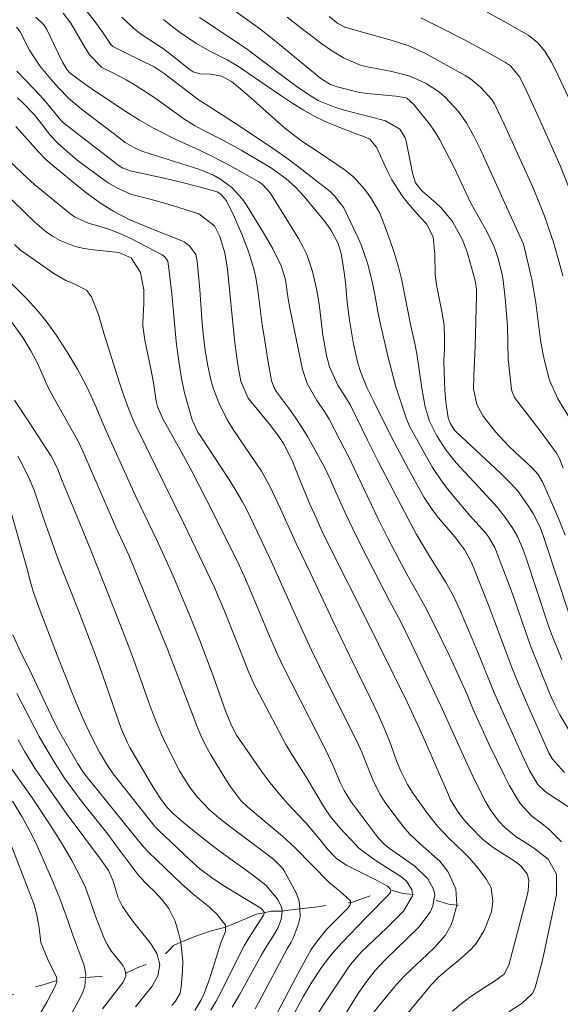
# Model space of a CAD drawing. Units: metres. Extents: x 289386 to 289901, y 1662711 to 1663275.
# Drawn here: x 289447 to 289494, y 1663122 to 1663208 of the extents above; entities that cross this region are included whole.
import ezdxf

# ---------------------------------------------------------------- set-up
doc = ezdxf.new("R2010")
doc.units = ezdxf.units.M
doc.header["$MEASUREMENT"] = 0
doc.linetypes.add('Intermitente', pattern=[48, 15, -2, 2, -2, 2, -2, 2, -2, 2, -2, 15])
doc.layers.add('Curvas_Intermediarias', color=7, linetype='Continuous', lineweight=9, true_color=0x783c14)
doc.layers.add('Curvas_Mestras', color=7, linetype='Continuous', lineweight=20, true_color=0x783c14)
doc.layers.add('Rio_Intermitente', color=5, linetype='Intermitente', lineweight=9)

msp = doc.modelspace()

# ---------------------------------------------------------------- linework, layer by layer
at = {"layer": 'Curvas_Intermediarias', "flags": 128}
for points, elevation in [([(289494.57, 1663168.895), (289494.26, 1663169.755), (289493.98, 1663170.216), (289492.65, 1663172.046), (289490.309, 1663175.098), (289490.089, 1663175.588), (289490.049, 1663175.798), (289489.788, 1663177.949), (289489.748, 1663178.439), (289489.688, 1663181.4), (289489.488, 1663183.821), (289489.298, 1663185.372), (289489.208, 1663185.932), (289488.848, 1663187.382), (289488.508, 1663188.313), (289487.868, 1663189.663), (289486.497, 1663192.114), (289485.797, 1663193.595), (289485.417, 1663194.425), (289485.017, 1663195.246), (289483.726, 1663197.727), (289483.296, 1663198.457), (289482.796, 1663199.147), (289481.425, 1663200.848), (289480.825, 1663201.368), (289480.655, 1663201.438), (289479.865, 1663201.548), (289477.364, 1663201.778), (289476.573, 1663201.918), (289474.712, 1663202.388), (289474.142, 1663202.578), (289473.282, 1663203.099), (289469.16, 1663206.51), (289467.88, 1663207.5), (289464.308, 1663210.071)], 118), ([(289452.534, 1663209.221), (289453.364, 1663208.211), (289454.134, 1663207.15), (289454.414, 1663206.71), (289454.845, 1663206.09), (289455.015, 1663205.91), (289456.115, 1663205.35), (289457.506, 1663204.689), (289458.646, 1663204.129), (289459.526, 1663203.559), (289462.518, 1663201.268), (289463.378, 1663200.698), (289465.609, 1663199.277), (289466.719, 1663198.547), (289469.22, 1663196.876), (289470.301, 1663196.106), (289471.361, 1663195.316), (289472.412, 1663194.505), (289474.092, 1663193.175), (289474.492, 1663192.815), (289475.313, 1663191.744), (289476.483, 1663189.283), (289476.823, 1663188.503), (289477.384, 1663186.902), (289477.794, 1663185.282), (289477.894, 1663184.851), (289478.064, 1663183.971), (289478.284, 1663182.641), (289478.464, 1663181.76), (289479.194, 1663178.619), (289479.454, 1663177.609), (289479.885, 1663176.028), (289480.245, 1663174.897), (289480.805, 1663173.237), (289480.985, 1663172.787), (289481.115, 1663172.527), (289482.716, 1663169.615), (289483.106, 1663168.955), (289483.946, 1663167.695), (289484.416, 1663167.084), (289485.387, 1663165.904), (289486.387, 1663164.753), (289487.748, 1663163.213), (289488.028, 1663162.873), (289488.558, 1663161.922), (289489.949, 1663158.331), (289490.229, 1663157.551), (289490.929, 1663155.48), (289491.399, 1663154.149), (289491.719, 1663153.289), (289493.41, 1663149.087), (289493.85, 1663148.107), (289494.28, 1663147.247), (289495.191, 1663145.706)], 114), ([(289448.242, 1663208.501), (289448.952, 1663207.81), (289449.212, 1663207.4), (289450.583, 1663204.529), (289450.993, 1663203.869), (289451.263, 1663203.589), (289452.614, 1663202.588), (289453.624, 1663201.878), (289456.155, 1663200.207), (289457.356, 1663199.457), (289458.586, 1663198.747), (289459.216, 1663198.417), (289460.497, 1663197.787), (289462.628, 1663196.826), (289463.538, 1663196.386), (289465.339, 1663195.436), (289467.83, 1663194.035), (289468.16, 1663193.805), (289468.83, 1663193.065), (289471.321, 1663189.053), (289471.701, 1663188.363), (289472.041, 1663187.653), (289472.562, 1663186.172), (289472.912, 1663184.631), (289473.042, 1663183.851), (289473.152, 1663183.061), (289473.462, 1663180.56), (289473.782, 1663178.789), (289474.042, 1663177.789), (289474.763, 1663176.188), (289475.463, 1663175.138), (289475.883, 1663174.417), (289477.394, 1663171.346), (289478.364, 1663169.415), (289480.945, 1663164.453), (289481.685, 1663163.083), (289482.916, 1663161.032), (289484.286, 1663158.821), (289484.997, 1663157.551), (289485.537, 1663156.39), (289487.147, 1663152.589), (289488.458, 1663149.327), (289488.908, 1663148.267), (289490.919, 1663143.845), (289491.629, 1663142.335), (289492.349, 1663141.124), (289492.96, 1663140.524), (289493.19, 1663140.354), (289496.501, 1663138.203)], 112), ([(289450.633, 1663208.831), (289451.323, 1663207.951), (289452.574, 1663205.81), (289452.994, 1663205.169), (289454.044, 1663204.059), (289454.945, 1663203.639), (289456.185, 1663202.999), (289456.965, 1663202.528), (289458.126, 1663201.798), (289458.686, 1663201.418), (289461.247, 1663199.577), (289462.188, 1663198.967), (289462.838, 1663198.617), (289464.739, 1663197.656), (289466.279, 1663196.816), (289468.37, 1663195.596), (289468.85, 1663195.306), (289470.221, 1663194.315), (289471.061, 1663193.565), (289471.821, 1663192.735), (289473.622, 1663190.564), (289474.162, 1663189.833), (289474.793, 1663188.623), (289475.063, 1663187.753), (289475.343, 1663186.062), (289475.443, 1663185.192), (289475.603, 1663183.461), (289475.813, 1663181.89), (289475.913, 1663181.18), (289476.163, 1663179.779), (289476.533, 1663178.109), (289476.783, 1663177.298), (289477.364, 1663175.908), (289477.924, 1663174.797), (289479.494, 1663171.616), (289480.975, 1663168.815), (289482.366, 1663166.324), (289483.116, 1663165.184), (289483.626, 1663164.543), (289485.047, 1663162.863), (289485.927, 1663161.702), (289486.497, 1663160.682), (289486.677, 1663160.252), (289488.068, 1663156.73), (289489.598, 1663152.639), (289490.129, 1663151.248), (289490.799, 1663149.598), (289491.459, 1663148.047), (289493.31, 1663143.905), (289493.63, 1663143.355), (289494.69, 1663142.175)], 113), ([(289459.446, 1663208.291), (289460.247, 1663207.65), (289460.927, 1663207.15), (289462.308, 1663206.2), (289463.588, 1663205.48), (289465.049, 1663204.759), (289466.049, 1663204.159), (289468.39, 1663202.538), (289469.771, 1663201.618), (289470.821, 1663200.918), (289471.741, 1663200.348), (289472.692, 1663199.807), (289473.672, 1663199.337), (289474.672, 1663198.917), (289476.443, 1663198.217), (289476.973, 1663198.047), (289477.584, 1663197.767), (289478.174, 1663197.066), (289479.134, 1663194.975), (289479.514, 1663194.215), (289480.425, 1663192.805), (289480.955, 1663192.144), (289481.965, 1663190.994), (289482.556, 1663190.334), (289483.146, 1663189.213), (289483.296, 1663187.683), (289483.326, 1663185.882), (289483.446, 1663185.001), (289483.906, 1663182.651), (289484.106, 1663181.45), (289484.146, 1663180.3), (289484.136, 1663179.369), (289484.096, 1663178.309), (289484.106, 1663177.298), (289484.166, 1663175.768), (289484.256, 1663174.727), (289484.466, 1663173.307), (289484.636, 1663172.847), (289485.037, 1663172.236), (289485.207, 1663172.056), (289489.078, 1663168.445), (289490.019, 1663167.505), (289490.609, 1663166.844), (289491.379, 1663165.774), (289491.929, 1663164.904), (289492.54, 1663163.723), (289492.89, 1663162.793), (289495.071, 1663156.17)], 116), ([(289494.76, 1663163.023), (289494.17, 1663164.483), (289493.76, 1663165.444), (289492.76, 1663167.685), (289492.359, 1663168.375), (289491.839, 1663168.935), (289490.389, 1663170.276), (289489.778, 1663170.856), (289488.638, 1663172.096), (289487.558, 1663173.447), (289486.987, 1663174.477), (289486.687, 1663175.858), (289486.717, 1663176.968), (289486.857, 1663179.629), (289486.957, 1663183.991), (289486.947, 1663184.621), (289486.877, 1663185.202), (289486.817, 1663185.452), (289486.227, 1663187.562), (289486.077, 1663188.043), (289485.697, 1663188.993), (289484.846, 1663190.554), (289483.846, 1663191.764), (289483.386, 1663192.194), (289482.155, 1663193.245), (289481.595, 1663193.935), (289481.325, 1663194.785), (289481.165, 1663195.716), (289480.785, 1663197.596), (289480.695, 1663197.887), (289480.235, 1663198.647), (289478.964, 1663199.377), (289477.414, 1663199.787), (289475.323, 1663200.328), (289474.412, 1663200.608), (289473.102, 1663201.158), (289472.282, 1663201.638), (289471.191, 1663202.378), (289470.281, 1663203.049), (289466.729, 1663205.75), (289462.618, 1663208.451)], 117), ([(289495.871, 1663172.116), (289494.11, 1663174.988), (289493.37, 1663176.608), (289492.98, 1663178.089), (289492.82, 1663178.839), (289492.59, 1663180.13), (289492.159, 1663183.411), (289492.059, 1663184.101), (289491.809, 1663185.462), (289491.179, 1663188.203), (289491.059, 1663188.633), (289487.277, 1663196.946), (289486.757, 1663197.997), (289486.067, 1663199.227), (289485.337, 1663200.227), (289484.236, 1663201.438), (289483.716, 1663201.898), (289482.536, 1663202.668), (289481.725, 1663203.049), (289481.015, 1663203.329), (289479.534, 1663203.719), (289477.684, 1663204.059), (289476.813, 1663204.249), (289475.263, 1663204.929), (289474.302, 1663205.5), (289473.382, 1663206.14), (289471.531, 1663207.55), (289470.311, 1663208.501)], 119), ([(289482.055, 1663208.421), (289483.956, 1663207.5), (289485.837, 1663206.54), (289487.688, 1663205.53), (289489.518, 1663204.499), (289489.949, 1663204.209), (289490.759, 1663203.219), (289491.319, 1663202.078), (289492.62, 1663199.287), (289494.28, 1663195.536), (289495.031, 1663193.615)], 121), ([(289495.421, 1663200.618), (289493.97, 1663203.749), (289493.56, 1663204.549), (289492.95, 1663205.51), (289492.339, 1663206.24), (289491.549, 1663206.89), (289489.458, 1663208.091), (289487.898, 1663208.941)], 122), ([(289494.43, 1663136.092), (289493.29, 1663137.223), (289492.62, 1663137.763), (289491.819, 1663138.353), (289490.799, 1663139.463), (289490.469, 1663139.974), (289489.838, 1663141.054), (289489.408, 1663141.884), (289488.028, 1663144.736), (289486.667, 1663147.707), (289486.127, 1663149.027), (289485.237, 1663151.008), (289484.576, 1663152.419), (289483.216, 1663155.24), (289482.426, 1663156.78), (289480.845, 1663159.591), (289480.135, 1663160.892), (289479.204, 1663162.693), (289478.334, 1663164.443), (289476.283, 1663168.755), (289475.763, 1663169.815), (289474.963, 1663171.386), (289474.002, 1663173.187), (289473.602, 1663173.867), (289472.942, 1663174.837), (289472.081, 1663176.318), (289471.671, 1663177.569), (289470.561, 1663182.941), (289470.401, 1663183.771), (289470.171, 1663185.442), (289469.811, 1663186.652), (289469.06, 1663188.153), (289468.43, 1663189.273), (289466.719, 1663192.054), (289466.339, 1663192.584), (289465.469, 1663193.535), (289464.418, 1663194.295), (289463.848, 1663194.615), (289462.648, 1663195.115), (289457.656, 1663196.706), (289457.016, 1663196.966), (289456.105, 1663197.496), (289455.155, 1663198.207), (289452.254, 1663200.418), (289451.113, 1663201.378), (289450.223, 1663202.288), (289449.583, 1663203.019), (289448.552, 1663204.249), (289447.672, 1663205.59), (289446.851, 1663207.19), (289446.541, 1663207.6)], 111), ([(289484.856, 1663121.226), (289485.597, 1663121.847), (289486.387, 1663122.437), (289487.658, 1663123.287), (289488.468, 1663123.807), (289489.378, 1663124.458), (289489.788, 1663125.258), (289491.439, 1663131.49), (289491.499, 1663131.79), (289491.559, 1663132.711), (289491.419, 1663133.281), (289490.849, 1663133.971), (289490.369, 1663134.351), (289488.438, 1663135.602), (289487.498, 1663136.332), (289486.337, 1663137.503), (289485.777, 1663138.113), (289485.277, 1663138.773), (289484.656, 1663139.844), (289484.486, 1663140.214), (289482.285, 1663145.296), (289481.845, 1663146.276), (289480.855, 1663148.347), (289477.153, 1663155.86), (289474.202, 1663161.722), (289473.382, 1663163.403), (289472.862, 1663164.533), (289472.322, 1663165.744), (289471.561, 1663167.575), (289470.811, 1663169.415), (289470.511, 1663170.086), (289470.001, 1663171.056), (289469.6, 1663171.676), (289468.76, 1663172.747), (289466.899, 1663175.038), (289466.249, 1663176.528), (289466.019, 1663177.809), (289465.899, 1663178.579), (289465.699, 1663180.15), (289465.089, 1663186.372), (289464.839, 1663187.793), (289464.408, 1663189.233), (289463.938, 1663190.174), (289462.558, 1663191.214), (289460.247, 1663191.954), (289458.736, 1663192.384), (289457.005, 1663192.835), (289456.595, 1663192.965), (289455.405, 1663193.465), (289454.655, 1663193.905), (289454.294, 1663194.145), (289452.004, 1663195.856), (289451.253, 1663196.456), (289450.173, 1663197.416), (289449.533, 1663198.107), (289448.842, 1663198.977), (289448.102, 1663199.947), (289447.082, 1663201.008), (289446.641, 1663201.398)], 109), ([(289446.471, 1663198.887), (289448.492, 1663196.636), (289449.092, 1663196.036), (289449.733, 1663195.476), (289452.154, 1663193.485), (289452.614, 1663193.115), (289453.834, 1663192.224), (289455.085, 1663191.434), (289456.395, 1663190.744), (289458.196, 1663189.983), (289460.997, 1663188.893), (289461.267, 1663188.753), (289461.757, 1663188.403), (289462.288, 1663187.663), (289462.428, 1663187.072), (289462.658, 1663184.591), (289462.838, 1663181.97), (289462.958, 1663180.7), (289463.128, 1663179.229), (289463.348, 1663177.869), (289463.648, 1663176.528), (289463.848, 1663175.868), (289464.308, 1663174.637), (289465.039, 1663173.147), (289465.639, 1663172.206), (289468.06, 1663168.635), (289468.83, 1663167.244), (289469.741, 1663165.324), (289471.121, 1663162.293), (289472.372, 1663159.681), (289474.372, 1663155.43), (289475.833, 1663152.389), (289477.744, 1663148.487), (289478.344, 1663147.207), (289478.934, 1663145.876), (289479.424, 1663144.646), (289479.945, 1663143.205), (289480.285, 1663142.345), (289480.905, 1663141.114), (289481.405, 1663140.334), (289482.666, 1663138.573), (289483.096, 1663138.013), (289483.536, 1663137.473), (289484.506, 1663136.452), (289485.847, 1663135.142), (289486.337, 1663134.642), (289487.087, 1663133.811), (289487.848, 1663132.791), (289488.238, 1663132.051), (289488.398, 1663130.84), (289488.268, 1663129.93), (289487.638, 1663128.299), (289486.917, 1663127.159), (289486.527, 1663126.678), (289485.337, 1663125.628), (289484.636, 1663125.068), (289483.616, 1663124.197), (289482.996, 1663123.557), (289482.706, 1663123.217), (289480.795, 1663120.856)], 108), ([(289477.684, 1663120.796), (289479.044, 1663122.517), (289479.955, 1663123.597), (289480.595, 1663124.288), (289481.275, 1663124.938), (289482.586, 1663126.158), (289483.276, 1663126.819), (289484.216, 1663127.869), (289484.686, 1663128.669), (289484.856, 1663129.109), (289485.227, 1663130.52), (289485.237, 1663130.55), (289485.137, 1663131.971), (289484.456, 1663133.481), (289483.736, 1663134.401), (289482.065, 1663135.862), (289481.115, 1663136.752), (289480.555, 1663137.413), (289479.444, 1663138.853), (289478.944, 1663139.534), (289478.494, 1663140.244), (289477.914, 1663141.374), (289476.883, 1663143.945), (289476.443, 1663144.936), (289473.872, 1663150.058), (289472.472, 1663152.929), (289471.121, 1663155.83), (289468.94, 1663160.672), (289467.41, 1663163.953), (289466.819, 1663165.164), (289466.409, 1663165.944), (289465.739, 1663167.094), (289465.259, 1663167.845), (289462.738, 1663171.666), (289462.488, 1663172.066), (289461.977, 1663173.137), (289461.497, 1663174.777), (289461.337, 1663175.378), (289461.067, 1663176.598), (289460.807, 1663178.259), (289460.567, 1663180.02), (289460.177, 1663184.191), (289459.997, 1663185.942), (289459.827, 1663187.082), (289459.567, 1663187.442), (289459.336, 1663187.623), (289456.575, 1663189.063), (289455.685, 1663189.473), (289454.735, 1663189.843), (289453.884, 1663190.114), (289452.854, 1663190.404), (289451.643, 1663190.964), (289451.213, 1663191.274), (289448.122, 1663193.795), (289447.102, 1663194.725), (289443.73, 1663197.967)], 107), ([(289445.301, 1663193.235), (289448.142, 1663190.494), (289449.192, 1663189.623), (289449.763, 1663189.243), (289450.393, 1663188.893), (289451.683, 1663188.363), (289452.354, 1663188.203), (289453.044, 1663188.093), (289455.545, 1663187.843), (289456.615, 1663187.362), (289457.426, 1663186.082), (289457.736, 1663184.561), (289457.736, 1663183.351), (289457.636, 1663181.65), (289457.636, 1663181.4), (289457.806, 1663180.13), (289458.336, 1663177.609), (289458.566, 1663176.388), (289458.826, 1663174.777), (289458.936, 1663174.317), (289459.386, 1663173.227), (289461.047, 1663170.286), (289461.957, 1663168.635), (289463.918, 1663164.794), (289466.129, 1663160.322), (289466.559, 1663159.411), (289466.969, 1663158.481), (289468.77, 1663154.139), (289469.51, 1663152.479), (289470.031, 1663151.378), (289470.701, 1663150.048), (289473.722, 1663144.125), (289474.342, 1663142.815), (289475.023, 1663141.244), (289475.323, 1663140.604), (289475.943, 1663139.594), (289478.054, 1663136.782), (289478.364, 1663136.402), (289478.874, 1663135.852), (289479.284, 1663135.542), (289481.555, 1663133.961), (289482.696, 1663132.851), (289483.186, 1663131.931), (289483.286, 1663131.44), (289483.216, 1663130.99), (289483.126, 1663130.45), (289482.876, 1663129.92), (289481.895, 1663128.599), (289478.944, 1663125.728), (289478.054, 1663124.798), (289477.314, 1663123.847), (289476.613, 1663122.867), (289475.963, 1663121.847), (289473.802, 1663118.295)], 106), ([(289469.66, 1663118.625), (289471.771, 1663122.527), (289472.492, 1663123.767), (289473.282, 1663124.958), (289474.142, 1663126.108), (289475.133, 1663127.219), (289477.213, 1663129.37), (289479.324, 1663131.51), (289479.404, 1663131.66), (289479.424, 1663131.81), (289479.414, 1663131.87), (289479.414, 1663131.891), (289479.384, 1663131.961), (289479.154, 1663132.191), (289478.184, 1663132.731), (289475.533, 1663134.051), (289475.303, 1663134.171), (289474.662, 1663134.622), (289473.852, 1663135.482), (289473.232, 1663136.262), (289471.951, 1663137.753), (289471.331, 1663138.433), (289470.381, 1663139.423), (289469.771, 1663140.114), (289468.82, 1663141.254), (289468.12, 1663142.215), (289465.859, 1663145.466), (289465.419, 1663146.296), (289464.909, 1663147.577), (289463.818, 1663150.658), (289463.248, 1663152.219), (289462.658, 1663153.769), (289461.727, 1663156.07), (289460.427, 1663159.151), (289459.687, 1663160.802), (289458.896, 1663162.513), (289456.985, 1663166.474), (289454.905, 1663171.066), (289454.364, 1663172.296), (289453.424, 1663174.527), (289452.724, 1663176.048), (289451.933, 1663177.529), (289450.973, 1663179.139), (289450.063, 1663180.55), (289449.232, 1663181.69), (289448.352, 1663182.781), (289447.402, 1663183.821), (289445.471, 1663185.762)], 104), ([(289446.091, 1663181.75), (289447.102, 1663180.38), (289447.812, 1663179.189), (289448.382, 1663178.099), (289449.302, 1663176.048), (289449.603, 1663175.488), (289451.623, 1663171.866), (289451.984, 1663171.196), (289452.364, 1663170.396), (289455.275, 1663163.723), (289456.075, 1663162.012), (289456.405, 1663161.262), (289459.807, 1663152.989), (289462.458, 1663146.116), (289462.748, 1663145.416), (289463.248, 1663144.395), (289463.608, 1663143.735), (289464.608, 1663142.085), (289465.289, 1663141.014), (289466.259, 1663139.704), (289466.869, 1663139.133), (289469.911, 1663136.592), (289471.031, 1663135.572), (289473.992, 1663132.541), (289475.003, 1663131.71), (289475.853, 1663130.94), (289475.903, 1663130.81), (289475.903, 1663130.74), (289475.903, 1663130.68), (289475.863, 1663130.55), (289475.693, 1663130.28), (289474.422, 1663129.039), (289473.792, 1663128.379), (289473.002, 1663127.409), (289472.442, 1663126.628), (289471.951, 1663125.798), (289471.081, 1663124.177), (289470.431, 1663122.947), (289469.16, 1663120.476)], 103), ([(289446.381, 1663174.877), (289447.612, 1663172.957), (289449.593, 1663169.946), (289450.143, 1663168.875), (289450.563, 1663167.795), (289452.034, 1663164.263), (289453.134, 1663161.542), (289455.195, 1663156.37), (289456.125, 1663153.969), (289456.815, 1663152.118), (289458.166, 1663148.327), (289458.696, 1663146.906), (289459.286, 1663145.506), (289459.607, 1663144.816), (289460.907, 1663142.275), (289461.737, 1663140.904), (289462.378, 1663140.054), (289463.488, 1663138.903), (289464.308, 1663138.203), (289465.149, 1663137.543), (289469.13, 1663134.552), (289469.911, 1663133.781), (289470.031, 1663133.591), (289471.131, 1663131.54), (289471.391, 1663130.87), (289471.431, 1663130.21), (289471.471, 1663129.5), (289471.301, 1663128.799), (289470.841, 1663127.639), (289470.671, 1663127.289), (289470.341, 1663126.748), (289467.82, 1663121.957), (289467.52, 1663121.416)], 102), ([(289465.499, 1663121.576), (289466.149, 1663122.647), (289468.08, 1663126.158), (289468.54, 1663126.959), (289469.03, 1663127.729), (289469.49, 1663128.519), (289469.811, 1663129.279), (289469.891, 1663129.99), (289469.901, 1663130.04), (289469.811, 1663130.41), (289469.51, 1663131.01), (289468.45, 1663132.271), (289467.27, 1663133.181), (289464.448, 1663135.242), (289463.738, 1663135.772), (289462.328, 1663136.882), (289461.227, 1663137.773), (289460.407, 1663138.493), (289459.797, 1663139.063), (289459.256, 1663139.814), (289458.746, 1663140.554), (289458.276, 1663141.314), (289456.515, 1663144.355), (289456.265, 1663144.826), (289455.745, 1663146.036), (289454.184, 1663150.528), (289453.574, 1663152.239), (289452.074, 1663156.15), (289450.273, 1663160.732), (289449.402, 1663163.093), (289448.992, 1663164.233), (289448.082, 1663166.964), (289447.642, 1663167.985), (289447.022, 1663169.305), (289446.651, 1663169.946)], 101), ([(289446.221, 1663154.249), (289446.932, 1663152.699), (289447.642, 1663151.288), (289449.813, 1663146.686), (289450.223, 1663145.886), (289451.943, 1663142.925), (289452.374, 1663142.275), (289452.694, 1663141.834), (289453.594, 1663140.714), (289457.386, 1663136.032), (289457.706, 1663135.652), (289458.146, 1663135.182), (289461.027, 1663132.401), (289462.037, 1663131.52), (289462.778, 1663130.95), (289463.498, 1663130.36), (289464.168, 1663129.71), (289464.899, 1663128.779), (289464.899, 1663128.599), (289464.899, 1663128.219), (289464.538, 1663127.309), (289463.658, 1663124.488), (289463.448, 1663123.897), (289463.028, 1663122.777), (289462.748, 1663122.157), (289462.218, 1663121.286)], 99), ([(289446.581, 1663149.097), (289448.522, 1663145.346), (289449.052, 1663144.415), (289449.933, 1663142.965), (289450.763, 1663141.684), (289451.483, 1663140.674), (289452.224, 1663139.684), (289454.555, 1663136.752), (289455.285, 1663135.792), (289457.296, 1663133.091), (289458.126, 1663132.241), (289458.666, 1663131.72), (289459.356, 1663130.99), (289459.937, 1663130.24), (289460.477, 1663129.109), (289460.787, 1663128.089), (289460.987, 1663127.289), (289460.987, 1663127.269), (289461.167, 1663125.608), (289461.137, 1663124.768), (289461.017, 1663123.317), (289460.917, 1663122.797), (289460.527, 1663122.107), (289460.177, 1663121.706)], 98), ([(289456.985, 1663121.596), (289458.456, 1663123.417), (289458.956, 1663124.308), (289459.136, 1663125.308), (289459.046, 1663125.638), (289458.896, 1663126.228), (289458.376, 1663127.109), (289456.725, 1663129.159), (289455.845, 1663130.41), (289455.465, 1663131.17), (289455.035, 1663132.641), (289454.625, 1663133.571), (289454.024, 1663134.442), (289450.903, 1663138.613), (289449.312, 1663140.854), (289448.152, 1663142.565), (289447.272, 1663143.985), (289446.691, 1663145.046)], 97), ([(289445.991, 1663142.675), (289447.852, 1663140.034), (289449.533, 1663137.513), (289450.503, 1663136.002), (289451.393, 1663134.452), (289452.214, 1663132.881), (289452.594, 1663132.091), (289453.134, 1663130.58), (289453.424, 1663129.71), (289454.284, 1663127.539), (289454.495, 1663127.099), (289454.845, 1663126.548), (289455.905, 1663125.198), (289456.015, 1663125.028), (289456.135, 1663124.568), (289456.155, 1663124.478), (289456.135, 1663124.288), (289455.915, 1663123.757), (289454.104, 1663121.426)], 96), ([(289448.402, 1663120.616), (289449.202, 1663122.007), (289449.953, 1663123.427), (289450.083, 1663123.807), (289450.073, 1663123.907), (289450.063, 1663124.197), (289449.282, 1663125.758), (289448.692, 1663127.259), (289448.542, 1663128.539), (289448.342, 1663129.67), (289448.062, 1663130.63), (289445.041, 1663138.383)], 94)]:
    msp.add_lwpolyline(points, dxfattribs=dict(at, elevation=elevation))
at = {"layer": 'Curvas_Mestras', "flags": 128}
for points, elevation in [([(289494.45, 1663152.088), (289493.58, 1663154.249), (289493.25, 1663155.13), (289491.309, 1663161.082), (289491.029, 1663161.822), (289490.549, 1663162.903), (289490.149, 1663163.583), (289489.428, 1663164.653), (289488.768, 1663165.464), (289487.518, 1663166.854), (289485.177, 1663169.375), (289484.266, 1663170.496), (289483.486, 1663171.726), (289482.816, 1663173.017), (289482.446, 1663174.267), (289482.145, 1663175.928), (289481.715, 1663178.939), (289481.545, 1663179.849), (289481.175, 1663181.52), (289480.395, 1663185.402), (289480.105, 1663186.572), (289479.654, 1663188.003), (289479.374, 1663188.843), (289478.824, 1663190.384), (289478.454, 1663191.284), (289477.724, 1663192.554), (289477.163, 1663193.355), (289476.173, 1663194.455), (289475.413, 1663195.055), (289473.132, 1663196.616), (289471.611, 1663197.616), (289470.991, 1663198.067), (289470.091, 1663198.787), (289467.38, 1663201.198), (289466.039, 1663202.358), (289465.419, 1663202.849), (289464.558, 1663203.319), (289463.608, 1663203.489), (289462.638, 1663203.519), (289462.057, 1663203.679), (289461.727, 1663203.919), (289460.377, 1663205.019), (289459.366, 1663205.76), (289457.536, 1663206.98), (289456.845, 1663207.51), (289455.795, 1663208.481)], 115), ([(289494.54, 1663185.782), (289494.29, 1663186.752), (289493.72, 1663188.723), (289493.24, 1663190.164), (289492.91, 1663191.104), (289492.319, 1663192.584), (289491.899, 1663193.565), (289489.378, 1663199.107), (289488.538, 1663200.888), (289488.298, 1663201.268), (289487.307, 1663202.358), (289486.437, 1663203.069), (289485.957, 1663203.369), (289482.476, 1663205.3), (289481.995, 1663205.55), (289481.015, 1663205.97), (289479.474, 1663206.46), (289475.673, 1663207.52), (289475.403, 1663207.6), (289474.783, 1663207.931), (289474.012, 1663208.541)], 120), ([(289489.788, 1663121.166), (289490.979, 1663121.917), (289491.869, 1663122.757), (289492.119, 1663123.307), (289492.51, 1663124.688), (289492.75, 1663125.688), (289494, 1663131.47), (289493.98, 1663133.261), (289493.27, 1663134.552), (289491.959, 1663135.562), (289491.389, 1663135.932), (289490.439, 1663136.512), (289489.458, 1663137.343), (289488.888, 1663137.933), (289488.158, 1663138.913), (289487.738, 1663139.614), (289486.827, 1663141.484), (289486.117, 1663142.995), (289483.826, 1663148.017), (289482.275, 1663151.308), (289481.235, 1663153.479), (289480.275, 1663155.47), (289479.334, 1663157.19), (289477.344, 1663161.042), (289476.393, 1663162.943), (289475.483, 1663164.864), (289474.602, 1663166.794), (289474.162, 1663167.815), (289473.642, 1663168.925), (289472.602, 1663170.806), (289472.101, 1663171.676), (289471.571, 1663172.527), (289471.021, 1663173.367), (289470.441, 1663174.197), (289469.4, 1663175.608), (289469.19, 1663175.938), (289468.96, 1663176.548), (289468.64, 1663178.369), (289468.29, 1663180.45), (289468.14, 1663181.49), (289467.76, 1663184.531), (289467.57, 1663185.642), (289467.41, 1663186.382), (289466.919, 1663187.923), (289466.349, 1663189.443), (289466.029, 1663190.184), (289465.689, 1663190.924), (289464.989, 1663192.354), (289464.508, 1663192.945), (289464.178, 1663193.145), (289462.598, 1663193.595), (289460.987, 1663194.005), (289459.366, 1663194.375), (289456.525, 1663194.995), (289455.815, 1663195.266), (289455.435, 1663195.516), (289451.994, 1663198.177), (289450.683, 1663199.207), (289450.423, 1663199.467), (289449.673, 1663200.388), (289448.902, 1663201.288), (289448.102, 1663202.168), (289446.581, 1663203.749)], 110), ([(289446.381, 1663188.523), (289446.892, 1663188.043), (289449.813, 1663185.982), (289450.873, 1663185.372), (289451.543, 1663185.102), (289452.684, 1663184.521), (289453.124, 1663183.931), (289453.744, 1663182.4), (289454.214, 1663180.75), (289455.585, 1663176.388), (289455.945, 1663175.328), (289456.525, 1663173.747), (289456.975, 1663172.727), (289457.946, 1663170.776), (289461.237, 1663164.043), (289463.938, 1663158.411), (289464.538, 1663157.04), (289464.919, 1663156.12), (289466.479, 1663152.159), (289466.959, 1663150.958), (289467.49, 1663149.778), (289467.88, 1663149.017), (289470.221, 1663144.646), (289470.651, 1663143.895), (289471.971, 1663141.834), (289473.612, 1663139.073), (289474.112, 1663138.343), (289474.953, 1663137.323), (289476.383, 1663135.792), (289476.633, 1663135.542), (289478.054, 1663134.482), (289480.315, 1663133.051), (289480.795, 1663132.661), (289481.285, 1663131.901), (289481.325, 1663131.47), (289481.335, 1663131.34), (289480.555, 1663129.99), (289479.084, 1663128.549), (289476.823, 1663126.388), (289476.033, 1663125.498), (289475.753, 1663125.108), (289474.562, 1663123.367), (289473.562, 1663121.877), (289472.602, 1663120.366)], 105), ([(289463.628, 1663121.296), (289464.098, 1663122.107), (289464.538, 1663122.917), (289465.959, 1663125.808), (289466.559, 1663126.949), (289466.999, 1663127.679), (289468.24, 1663129.66), (289468.29, 1663129.78), (289468.3, 1663129.85), (289468.3, 1663129.9), (289468.28, 1663129.96), (289468.07, 1663130.21), (289468, 1663130.26), (289464.769, 1663132.231), (289463.678, 1663132.941), (289462.658, 1663133.711), (289461.707, 1663134.552), (289459.036, 1663137.073), (289458.696, 1663137.423), (289455.585, 1663141.344), (289455.045, 1663142.055), (289454.535, 1663142.795), (289453.844, 1663143.945), (289453.114, 1663145.366), (289452.454, 1663146.746), (289452.054, 1663147.677), (289451.463, 1663149.087), (289450.113, 1663152.479), (289448.622, 1663156.37), (289448.042, 1663157.991), (289447.772, 1663158.871), (289447.422, 1663160.262), (289445.881, 1663165.704)], 100), ([(289446.181, 1663139.664), (289447.082, 1663138.223), (289447.922, 1663136.642), (289448.352, 1663135.732), (289449.012, 1663134.271), (289449.653, 1663132.811), (289450.353, 1663131.1), (289450.863, 1663129.68), (289451.453, 1663127.979), (289452.474, 1663125.238), (289452.624, 1663124.468), (289452.604, 1663124.177), (289452.534, 1663123.347), (289452.284, 1663122.697), (289451.974, 1663122.067), (289450.313, 1663119.065)], 95)]:
    msp.add_lwpolyline(points, dxfattribs=dict(at, elevation=elevation))
at = {"layer": 'Rio_Intermitente', "flags": 128}
msp.add_lwpolyline([(289402.677, 1663145.484), (289404.015, 1663145.316), (289404.835, 1663145.196), (289406.265, 1663144.916), (289409.457, 1663143.775), (289413.788, 1663142.015), (289416.98, 1663141.134), (289418.38, 1663140.654), (289422.832, 1663139.273), (289427.534, 1663138.263), (289430.805, 1663136.892), (289431.996, 1663136.452), (289432.766, 1663135.802), (289434.707, 1663133.981), (289436.397, 1663132.471), (289437.878, 1663130.63), (289438.568, 1663129.75), (289439.379, 1663128.299), (289440.359, 1663126.879), (289441.789, 1663125.498), (289443.05, 1663123.747), (289444.1, 1663122.417), (289444.601, 1663121.937), (289446.801, 1663122.937), (289448.962, 1663123.557), (289450.073, 1663123.907), (289451.333, 1663124.127), (289452.604, 1663124.177), (289453.794, 1663124.267), (289455.015, 1663124.398), (289456.135, 1663124.568), (289457.136, 1663125.038), (289457.986, 1663125.348), (289459.046, 1663125.638), (289459.867, 1663126.488), (289460.337, 1663126.989), (289460.987, 1663127.289), (289462.208, 1663127.789), (289463.558, 1663128.229), (289464.899, 1663128.599), (289466.119, 1663129.099), (289467.63, 1663129.73), (289468.3, 1663129.85), (289468.92, 1663130), (289469.891, 1663129.99), (289470.431, 1663130.08), (289471.431, 1663130.21), (289473.032, 1663130.37), (289474.692, 1663130.65), (289475.903, 1663130.74), (289477.193, 1663131.21), (289478.414, 1663131.58), (289479.414, 1663131.87), (289480.165, 1663131.65), (289480.545, 1663131.55), (289481.325, 1663131.47), (289481.885, 1663131.37), (289482.356, 1663131.25), (289483.216, 1663130.99), (289483.746, 1663130.86), (289484.496, 1663130.61), (289485.227, 1663130.52), (289486.357, 1663130.24), (289487.137, 1663130.08)], dxfattribs=at)

doc.saveas('drawing.dxf')
